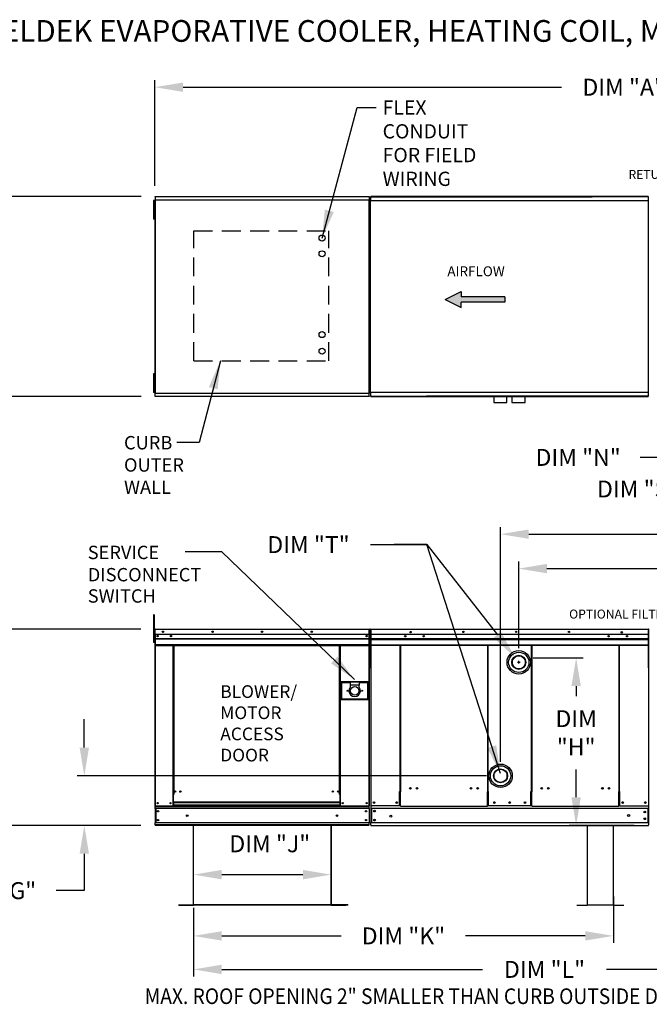
# Model space of a CAD drawing. Units: inches. Extents: x 2 to 3578, y -167 to 15.
# Drawn here: x 98 to 165, y -90 to 15 of the extents above; entities that cross this region are included whole.
import ezdxf

# ---------------------------------------------------------------- set-up
doc = ezdxf.new("R2010")
doc.units = ezdxf.units.IN
doc.header["$LTSCALE"] = 4
doc.header["$MEASUREMENT"] = 0
doc.linetypes.add('DASHED', pattern=[0.75, 0.5, -0.25])
doc.layers.add('titleblock-bom-brkbox', color=9, linetype='Continuous')
doc.styles.add('BOLD', font='ROMAND.SHX')
doc.dimstyles.new('MOD', dxfattribs={"dimscale": 1.5, "dimtxt": 1.2, "dimasz": 2, "dimexe": 0.5, "dimexo": 1, "dimgap": 1, "dimtad": 0, "dimtih": 1, "dimtoh": 1, "dimzin": 0, "dimdsep": 46, "dimtxsty": 'Standard', "dimcen": 0.09, "dimadec": 0, "dimazin": 0, "dimtfac": 1, "dimtofl": 0, "dimtmove": 0, "dimatfit": 3, "dimfxl": 1, "dimtolj": 1, "dimtzin": 0, "dimarcsym": 0})

# ---------------------------------------------------------------- blocks, each defined once
blk = doc.blocks.new('*D0')
at = {"color": 0, "lineweight": -2, "transparency": 16777216}
for p, q in [((104.58, -62.45), (104.58, -59.45)), ((147.31, -65.45), (103.83, -65.45)), ((110.6, -70.73), (103.83, -70.73)), ((104.58, -73.73), (104.58, -77.66)), ((104.58, -77.66), (101.58, -77.66))]:
    blk.add_line(p, q, dxfattribs=at)
at = {"color": 0, "transparency": 16777216}
for points in [[(104.08, -62.45), (105.08, -62.45), (104.58, -65.45)], [(104.08, -73.73), (105.08, -73.73), (104.58, -70.73)]]:
    blk.add_solid(points, dxfattribs=at)
at = {"layer": 'Defpoints', "color": 0, "transparency": 16777216}
for p in [(104.58, -65.45), (148.81, -65.45), (112.1, -70.73)]:
    blk.add_point(p, dxfattribs=at)
at = {"color": 0, "transparency": 16777216, "insert": (94.98, -77.66), "char_height": 1.8, "attachment_point": 5}
blk.add_mtext('\\A1;DIM "G"', dxfattribs=at)
blk = doc.blocks.new('*D1')
at = {"color": 0, "lineweight": -2, "transparency": 16777216}
for p, q in [((160.8, -78.29), (160.8, -83.22)), ((116.18, -79.48), (116.18, -83.22)), ((119.18, -82.47), (131.89, -82.47)), ((157.8, -82.47), (145.09, -82.47))]:
    blk.add_line(p, q, dxfattribs=at)
at = {"color": 0, "transparency": 16777216}
for points in [[(119.18, -81.97), (119.18, -82.97), (116.18, -82.47)], [(157.8, -81.97), (157.8, -82.97), (160.8, -82.47)]]:
    blk.add_solid(points, dxfattribs=at)
at = {"layer": 'Defpoints', "color": 0, "transparency": 16777216}
for p in [(160.8, -76.79), (116.18, -77.98), (160.8, -82.47)]:
    blk.add_point(p, dxfattribs=at)
at = {"color": 0, "transparency": 16777216, "insert": (138.49, -82.47), "char_height": 1.8, "attachment_point": 5}
blk.add_mtext('\\A1;DIM "K"', dxfattribs=at)
blk = doc.blocks.new('*D2')
at = {"color": 0, "lineweight": -2, "transparency": 16777216}
for p, q in [((135, -40.88), (140.96, -40.88)), ((140.96, -40.88), (148.47, -50.47)), ((150.75, -53.52), (150.75, -53.25)), ((150.61, -53.39), (150.88, -53.39))]:
    blk.add_line(p, q, dxfattribs=at)
at = {"color": 0, "transparency": 16777216}
blk.add_solid([(148.86, -50.16), (148.07, -50.78), (150.32, -52.84)], dxfattribs=at)
at = {"layer": 'Defpoints', "color": 0, "transparency": 16777216}
for p in [(150.32, -52.84), (151.18, -53.94)]:
    blk.add_point(p, dxfattribs=at)
at = {"color": 0, "transparency": 16777216, "insert": (128.4, -40.88), "char_height": 1.8, "attachment_point": 5}
blk.add_mtext('\\A1;DIM "T"', dxfattribs=at)
blk = doc.blocks.new('*D3')
at = {"color": 0, "lineweight": -2, "transparency": 16777216}
for p, q in [((112.08, -2.74), (112.08, 8.49)), ((221.77, -0.83), (221.77, 8.49)), ((115.08, 7.74), (155.29, 7.74)), ((218.77, 7.74), (168.49, 7.74))]:
    blk.add_line(p, q, dxfattribs=at)
at = {"color": 0, "transparency": 16777216}
for points in [[(115.08, 8.24), (115.08, 7.24), (112.08, 7.74)], [(218.77, 8.24), (218.77, 7.24), (221.77, 7.74)]]:
    blk.add_solid(points, dxfattribs=at)
at = {"layer": 'Defpoints', "color": 0, "transparency": 16777216}
for p in [(221.77, 7.74), (221.77, -2.33), (112.08, -4.24)]:
    blk.add_point(p, dxfattribs=at)
at = {"color": 0, "transparency": 16777216, "insert": (161.89, 7.74), "char_height": 1.8, "attachment_point": 5}
blk.add_mtext('\\A1;DIM "A"', dxfattribs=at)
blk = doc.blocks.new('*D4')
at = {"color": 0, "lineweight": -2, "transparency": 16777216}
for p, q in [((116.18, -80.71), (116.18, -86.78)), ((186.83, -81.25), (186.83, -86.78)), ((119.18, -86.03), (146.88, -86.03)), ((183.83, -86.03), (160.08, -86.03))]:
    blk.add_line(p, q, dxfattribs=at)
at = {"color": 0, "transparency": 16777216}
for points in [[(119.18, -85.53), (119.18, -86.53), (116.18, -86.03)], [(183.83, -85.53), (183.83, -86.53), (186.83, -86.03)]]:
    blk.add_solid(points, dxfattribs=at)
at = {"layer": 'Defpoints', "color": 0, "transparency": 16777216}
for p in [(116.18, -79.21), (186.83, -79.75), (186.83, -86.03)]:
    blk.add_point(p, dxfattribs=at)
at = {"color": 0, "transparency": 16777216, "insert": (153.48, -86.03), "char_height": 1.8, "attachment_point": 5}
blk.add_mtext('\\A1;DIM "L"', dxfattribs=at)
blk = doc.blocks.new('*D5')
at = {"color": 0, "lineweight": -2, "transparency": 16777216}
for p, q in [((116.18, -77.71), (116.18, -75.21)), ((130.81, -77.71), (130.81, -75.21)), ((119.18, -75.96), (127.81, -75.96))]:
    blk.add_line(p, q, dxfattribs=at)
at = {"color": 0, "transparency": 16777216}
for points in [[(119.18, -75.46), (119.18, -76.46), (116.18, -75.96)], [(127.81, -75.46), (127.81, -76.46), (130.81, -75.96)]]:
    blk.add_solid(points, dxfattribs=at)
at = {"layer": 'Defpoints', "color": 0, "transparency": 16777216}
for p in [(130.81, -75.96), (116.18, -79.21), (130.81, -79.21)]:
    blk.add_point(p, dxfattribs=at)
at = {"color": 0, "transparency": 16777216, "insert": (124.29, -72.68), "char_height": 1.8, "attachment_point": 5}
blk.add_mtext('\\A1;DIM "J"', dxfattribs=at)
blk = doc.blocks.new('*D7')
at = {"color": 0, "lineweight": -2, "transparency": 16777216}
for p, q in [((110.62, -3.89), (76.79, -3.89)), ((77.54, -6.89), (77.54, -12.02)), ((77.54, -22.14), (77.54, -16.82)), ((110.62, -25.14), (76.79, -25.14))]:
    blk.add_line(p, q, dxfattribs=at)
at = {"color": 0, "transparency": 16777216}
for points in [[(77.04, -6.89), (78.04, -6.89), (77.54, -3.89)], [(77.04, -22.14), (78.04, -22.14), (77.54, -25.14)]]:
    blk.add_solid(points, dxfattribs=at)
at = {"layer": 'Defpoints', "color": 0, "transparency": 16777216}
for p in [(77.54, -3.89), (112.12, -3.89), (112.12, -25.14)]:
    blk.add_point(p, dxfattribs=at)
at = {"color": 0, "transparency": 16777216, "insert": (77.54, -14.42), "char_height": 1.8, "attachment_point": 5}
blk.add_mtext('\\A1;DIM "B"', dxfattribs=at)
blk = doc.blocks.new('*D8')
at = {"color": 0, "lineweight": -2, "transparency": 16777216}
for p, q in [((110.6, -49.85), (90.54, -49.85)), ((91.29, -52.85), (91.29, -57.02)), ((91.29, -67.73), (91.29, -61.82)), ((110.6, -70.73), (90.54, -70.73))]:
    blk.add_line(p, q, dxfattribs=at)
at = {"color": 0, "transparency": 16777216}
for points in [[(90.79, -52.85), (91.79, -52.85), (91.29, -49.85)], [(90.79, -67.73), (91.79, -67.73), (91.29, -70.73)]]:
    blk.add_solid(points, dxfattribs=at)
at = {"layer": 'Defpoints', "color": 0, "transparency": 16777216}
for p in [(91.29, -49.85), (112.1, -49.85), (112.1, -70.73)]:
    blk.add_point(p, dxfattribs=at)
at = {"color": 0, "transparency": 16777216, "insert": (91.29, -59.42), "char_height": 1.8, "attachment_point": 5}
blk.add_mtext('\\A1;DIM "C"', dxfattribs=at)
blk = doc.blocks.new('*D9')
at = {"color": 0, "lineweight": -2, "transparency": 16777216}
for p, q in [((152.26, -52.91), (157.59, -52.91)), ((156.84, -55.91), (156.84, -56.98)), ((156.84, -67.73), (156.84, -64.78)), ((163.02, -70.73), (156.09, -70.73))]:
    blk.add_line(p, q, dxfattribs=at)
at = {"color": 0, "transparency": 16777216}
for points in [[(156.34, -55.91), (157.34, -55.91), (156.84, -52.91)], [(156.34, -67.73), (157.34, -67.73), (156.84, -70.73)]]:
    blk.add_solid(points, dxfattribs=at)
at = {"layer": 'Defpoints', "color": 0, "transparency": 16777216}
for p in [(150.76, -52.91), (156.84, -52.91), (164.52, -70.73)]:
    blk.add_point(p, dxfattribs=at)
at = {"color": 0, "transparency": 16777216, "insert": (156.84, -60.88), "char_height": 1.8, "attachment_point": 5}
blk.add_mtext('\\A1;DIM\\P"H"', dxfattribs=at)
blk = doc.blocks.new('*D10')
at = {"color": 0, "lineweight": -2, "transparency": 16777216}
for p, q in [((150.74, -51.89), (150.74, -42.68)), ((221.74, -44.96), (221.74, -42.68)), ((153.74, -43.43), (177.05, -43.43)), ((218.74, -43.43), (192.05, -43.43))]:
    blk.add_line(p, q, dxfattribs=at)
at = {"color": 0, "transparency": 16777216}
for points in [[(153.74, -42.93), (153.74, -43.93), (150.74, -43.43)], [(218.74, -42.93), (218.74, -43.93), (221.74, -43.43)]]:
    blk.add_solid(points, dxfattribs=at)
at = {"layer": 'Defpoints', "color": 0, "transparency": 16777216}
for p in [(221.74, -43.43), (221.74, -46.46), (150.74, -53.39)]:
    blk.add_point(p, dxfattribs=at)
at = {"color": 0, "transparency": 16777216, "insert": (184.55, -43.43), "char_height": 1.8, "attachment_point": 5}
blk.add_mtext('\\A1;DIM "HH"', dxfattribs=at)
blk = doc.blocks.new('*D11')
at = {"color": 0, "lineweight": -2, "transparency": 16777216}
for p, q in [((148.81, -63.98), (148.81, -39.02)), ((221.74, -44.96), (221.74, -39.02)), ((151.81, -39.77), (181.44, -39.77)), ((218.74, -39.77), (196.44, -39.77))]:
    blk.add_line(p, q, dxfattribs=at)
at = {"color": 0, "transparency": 16777216}
for points in [[(151.81, -39.27), (151.81, -40.27), (148.81, -39.77)], [(218.74, -39.27), (218.74, -40.27), (221.74, -39.77)]]:
    blk.add_solid(points, dxfattribs=at)
at = {"layer": 'Defpoints', "color": 0, "transparency": 16777216}
for p in [(221.74, -39.77), (221.74, -46.46), (148.81, -65.48)]:
    blk.add_point(p, dxfattribs=at)
at = {"color": 0, "transparency": 16777216, "insert": (188.94, -39.77), "char_height": 1.8, "attachment_point": 5}
blk.add_mtext('\\A1;DIM "GG"', dxfattribs=at)
blk = doc.blocks.new('*D17')
at = {"color": 0, "lineweight": -2, "transparency": 16777216}
for p, q in [((166.65, -17.23), (166.65, -14.23)), ((171.61, -20.23), (165.9, -20.23)), ((192.7, -24.68), (165.9, -24.68)), ((166.65, -27.68), (166.65, -31.61)), ((166.65, -31.61), (163.65, -31.61))]:
    blk.add_line(p, q, dxfattribs=at)
at = {"color": 0, "transparency": 16777216}
for points in [[(166.15, -17.23), (167.15, -17.23), (166.65, -20.23)], [(166.15, -27.68), (167.15, -27.68), (166.65, -24.68)]]:
    blk.add_solid(points, dxfattribs=at)
at = {"layer": 'Defpoints', "color": 0, "transparency": 16777216}
for p in [(173.11, -20.23), (166.65, -24.68), (194.2, -24.68)]:
    blk.add_point(p, dxfattribs=at)
at = {"color": 0, "transparency": 16777216, "insert": (157.05, -31.61), "char_height": 1.8, "attachment_point": 5}
blk.add_mtext('\\A1;DIM "N"', dxfattribs=at)
blk = doc.blocks.new('*D18')
at = {"color": 0, "lineweight": -2, "transparency": 16777216}
for p, q in [((173.11, -21.73), (173.11, -35.72)), ((185.44, -21.73), (185.44, -35.72)), ((173.11, -34.97), (170.03, -34.97)), ((182.44, -34.97), (176.11, -34.97))]:
    blk.add_line(p, q, dxfattribs=at)
at = {"color": 0, "transparency": 16777216}
for points in [[(176.11, -34.47), (176.11, -35.47), (173.11, -34.97)], [(182.44, -34.47), (182.44, -35.47), (185.44, -34.97)]]:
    blk.add_solid(points, dxfattribs=at)
at = {"layer": 'Defpoints', "color": 0, "transparency": 16777216}
for p in [(173.11, -20.23), (185.44, -20.23), (173.11, -34.97)]:
    blk.add_point(p, dxfattribs=at)
at = {"color": 0, "transparency": 16777216, "insert": (163.43, -34.97), "char_height": 1.8, "attachment_point": 5}
blk.add_mtext('\\A1;DIM "S"', dxfattribs=at)

msp = doc.modelspace()

# ---------------------------------------------------------------- hatches: boundary and pattern name
at = {"linetype": 'Continuous'}
msp.add_hatch(color=7, dxfattribs=at).paths.add_polyline_path([(144.608, -14.547), (144.608, -13.986), (142.906, -14.827), (144.608, -15.668), (144.608, -15.107), (149.252, -15.107), (149.252, -14.547)])

# ---------------------------------------------------------------- linework, layer by layer
at = {"color": 7, "linetype": 'Continuous'}
for p, q in [((112.123, -3.887), (134.856, -3.887)), ((112.123, -3.922), (112.123, -3.887)), ((134.856, -3.922), (112.123, -3.922)), ((112.123, -3.922), (112.123, -4.221)), ((134.856, -3.887), (134.856, -3.922)), ((134.856, -3.922), (134.856, -4.221)), ((158.553, -3.887), (135.008, -3.887)), ((135.008, -3.887), (164.493, -3.887)), ((164.493, -3.887), (135.008, -3.887)), ((164.493, -3.887), (135.008, -3.887)), ((135.008, -3.93), (135.008, -3.887)), ((135.008, -3.922), (158.553, -3.922)), ((135.008, -4.299), (135.008, -3.93)), ((140.947, -3.887), (164.493, -3.887)), ((164.493, -3.922), (140.947, -3.922)), ((164.493, -3.887), (164.493, -3.93)), ((164.493, -3.93), (164.493, -4.299)), ((112.017, -4.318), (111.948, -4.318)), ((111.948, -4.318), (111.948, -4.646)), ((111.948, -4.646), (111.948, -5.955)), ((112.017, -4.646), (111.948, -4.646)), ((112.017, -4.318), (112.017, -4.646)), ((112.017, -4.646), (112.017, -5.955)), ((112.059, -4.973), (112.017, -4.973)), ((112.083, -4.241), (112.083, -24.782)), ((112.121, -4.241), (112.083, -4.241)), ((112.121, -4.221), (134.858, -4.221)), ((112.121, -4.221), (112.121, -4.241)), ((112.121, -4.241), (112.121, -24.782)), ((112.121, -4.241), (112.121, -4.241)), ((112.121, -4.259), (112.121, -4.241)), ((134.858, -4.259), (112.121, -4.259)), ((134.858, -4.241), (134.858, -4.221)), ((134.858, -4.241), (134.859, -4.241)), ((134.858, -4.259), (134.858, -4.241)), ((134.859, -24.782), (134.859, -4.241)), ((134.897, -4.241), (134.859, -4.241)), ((134.897, -24.782), (134.897, -4.241)), ((134.897, -4.262), (134.897, -24.762)), ((134.957, -4.325), (134.957, -24.699)), ((135.004, -4.325), (134.957, -4.325)), ((135.005, -4.325), (135.004, -4.325)), ((135.005, -4.299), (164.495, -4.299)), ((135.005, -4.299), (135.005, -4.325)), ((135.005, -4.346), (135.005, -4.325)), ((164.495, -4.325), (164.495, -4.299)), ((164.496, -4.325), (164.495, -4.325)), ((164.495, -4.346), (164.495, -4.325)), ((164.543, -4.325), (164.496, -4.325)), ((164.543, -24.699), (164.543, -4.325)), ((112.017, -5.955), (111.948, -5.955)), ((111.948, -5.955), (111.948, -6.282)), ((112.017, -5.627), (112.059, -5.627)), ((112.017, -5.955), (112.017, -6.282)), ((112.017, -6.282), (111.948, -6.282)), ((111.948, -22.742), (111.948, -23.069)), ((112.017, -22.742), (111.948, -22.742)), ((112.017, -22.742), (112.017, -23.069)), ((112.017, -23.069), (111.948, -23.069)), ((111.948, -23.069), (111.948, -24.378)), ((112.017, -23.069), (112.017, -24.378)), ((112.059, -23.396), (112.017, -23.396)), ((112.017, -24.051), (112.059, -24.051)), ((111.948, -24.378), (111.948, -24.705)), ((112.017, -24.378), (111.948, -24.378)), ((112.017, -24.705), (111.948, -24.705)), ((112.017, -24.378), (112.017, -24.705)), ((112.059, -24.729), (112.103, -24.729)), ((112.083, -24.782), (112.121, -24.782)), ((112.103, -24.708), (112.103, -24.729)), ((112.103, -24.729), (112.103, -24.729)), ((112.103, -24.729), (112.103, -24.752)), ((112.121, -24.765), (134.858, -24.765)), ((112.121, -24.765), (112.121, -24.782)), ((112.121, -24.782), (112.121, -24.803)), ((112.121, -24.782), (112.121, -24.782)), ((134.858, -24.803), (112.121, -24.803)), ((112.123, -25.101), (112.123, -24.803)), ((112.123, -25.101), (134.856, -25.101)), ((112.123, -25.136), (112.123, -25.101)), ((134.856, -25.101), (134.856, -24.803)), ((134.856, -25.101), (134.856, -25.136)), ((134.858, -24.803), (134.858, -24.782)), ((134.859, -24.782), (134.897, -24.782)), ((134.957, -24.699), (135.004, -24.699)), ((135.005, -24.699), (135.004, -24.699)), ((135.005, -24.677), (135.005, -24.699)), ((135.005, -24.699), (135.005, -24.724)), ((164.495, -24.724), (135.005, -24.724)), ((135.008, -25.093), (135.008, -24.724)), ((135.008, -25.136), (135.008, -25.093)), ((135.008, -25.102), (158.553, -25.102)), ((164.493, -25.102), (140.947, -25.102)), ((164.493, -24.724), (164.493, -25.093)), ((164.493, -25.093), (164.493, -25.136)), ((164.495, -24.677), (164.495, -24.699)), ((164.496, -24.699), (164.495, -24.699)), ((164.495, -24.724), (164.495, -24.699)), ((164.496, -24.699), (164.543, -24.699)), ((134.856, -25.136), (112.123, -25.136)), ((164.493, -25.136), (135.008, -25.136)), ((158.553, -25.136), (135.008, -25.136)), ((135.008, -25.136), (164.493, -25.136)), ((140.947, -25.136), (164.493, -25.136)), ((148.083, -25.136), (148.083, -25.79)), ((148.083, -25.79), (149.487, -25.79)), ((149.487, -25.79), (149.487, -25.136)), ((150.013, -25.136), (150.013, -25.79)), ((150.013, -25.79), (151.417, -25.79)), ((151.417, -25.79), (151.417, -25.136)), ((112.017, -48.343), (111.948, -48.343)), ((111.948, -48.343), (111.948, -48.67)), ((111.948, -48.67), (111.948, -51.288)), ((112.017, -48.67), (111.948, -48.67)), ((112.017, -48.343), (112.017, -48.67)), ((112.017, -48.67), (112.017, -51.288)), ((112.059, -49.894), (112.059, -50.504)), ((112.083, -49.894), (112.059, -49.894)), ((112.065, -49.888), (112.065, -50.418)), ((112.085, -49.888), (112.065, -49.888)), ((112.083, -49.894), (112.083, -50.504)), ((112.104, -49.897), (112.083, -49.897)), ((112.085, -49.888), (112.085, -50.418)), ((112.104, -49.891), (112.085, -49.891)), ((112.103, -49.874), (112.103, -49.85)), ((112.104, -49.85), (112.103, -49.85)), ((112.104, -49.85), (112.103, -49.85)), ((112.103, -49.87), (112.103, -49.85)), ((112.104, -49.87), (112.103, -49.87)), ((112.104, -49.874), (112.103, -49.874)), ((112.104, -49.85), (134.84, -49.85)), ((112.104, -49.855), (112.104, -49.85)), ((112.104, -49.854), (112.104, -49.85)), ((112.104, -49.854), (112.104, -49.888)), ((112.104, -49.855), (112.104, -49.894)), ((134.84, -49.888), (112.104, -49.888)), ((112.104, -50.418), (112.104, -49.888)), ((112.104, -50.504), (112.104, -49.894)), ((134.84, -49.85), (134.841, -49.85)), ((134.84, -49.854), (134.84, -49.85)), ((134.84, -49.888), (134.84, -49.854)), ((134.859, -49.891), (134.84, -49.891)), ((134.841, -49.87), (134.841, -49.85)), ((134.859, -68.645), (134.859, -49.888)), ((134.859, -49.888), (134.879, -49.888)), ((134.859, -49.908), (134.859, -51.031)), ((134.878, -49.893), (134.86, -49.893)), ((134.878, -50.213), (134.878, -49.893)), ((134.878, -50.862), (134.878, -49.908)), ((134.984, -49.898), (134.984, -53.987)), ((135.01, -49.898), (135.01, -53.987)), ((135.032, -49.902), (135.01, -49.902)), ((135.032, -49.851), (135.031, -49.851)), ((135.032, -49.877), (135.031, -49.877)), ((135.032, -49.857), (135.032, -49.851)), ((135.032, -49.857), (135.032, -49.898)), ((135.032, -50.553), (135.032, -49.898)), ((135.035, -49.851), (164.52, -49.851)), ((164.52, -49.89), (135.035, -49.89)), ((164.523, -49.851), (164.523, -49.851)), ((164.523, -49.857), (164.523, -49.851)), ((164.523, -49.898), (164.523, -49.857)), ((164.523, -49.877), (164.523, -49.877)), ((164.523, -50.553), (164.523, -49.898)), ((164.545, -49.902), (164.523, -49.902)), ((164.545, -53.987), (164.545, -49.898)), ((164.57, -53.987), (164.57, -49.898)), ((112.083, -50.551), (112.017, -50.551)), ((112.017, -51.206), (112.083, -51.206)), ((112.083, -50.504), (112.059, -50.504)), ((112.085, -50.418), (112.065, -50.418)), ((112.085, -50.418), (112.085, -68.645)), ((134.84, -50.418), (112.104, -50.418)), ((112.106, -50.418), (112.106, -50.862)), ((112.106, -50.504), (112.106, -51.015)), ((112.106, -50.862), (134.838, -50.862)), ((112.106, -50.862), (112.106, -50.879)), ((134.838, -50.879), (112.106, -50.879)), ((112.106, -50.906), (112.106, -50.879)), ((112.106, -50.906), (134.838, -50.906)), ((112.106, -50.944), (112.106, -50.906)), ((134.838, -50.944), (112.106, -50.944)), ((112.106, -50.944), (112.106, -51.548)), ((112.106, -51.015), (112.106, -51.035)), ((112.106, -51.066), (112.106, -51.035)), ((112.106, -51.11), (112.106, -51.066)), ((112.106, -51.11), (112.106, -51.805)), ((134.574, -50.557), (134.574, -50.631)), ((134.859, -51.031), (134.859, -68.645)), ((134.878, -51.548), (134.878, -50.944)), ((134.88, -51.548), (134.88, -50.944)), ((164.52, -50.439), (135.035, -50.439)), ((135.035, -51.101), (135.035, -50.553)), ((135.035, -50.866), (164.523, -50.866)), ((135.035, -50.883), (164.52, -50.883)), ((164.52, -50.91), (135.035, -50.91)), ((135.035, -50.949), (164.52, -50.949)), ((135.035, -51.123), (135.035, -51.101)), ((135.035, -51.156), (135.035, -51.123)), ((135.035, -51.203), (135.035, -51.156)), ((135.035, -51.949), (135.035, -51.203)), ((164.52, -50.553), (164.52, -51.101)), ((164.52, -51.101), (164.52, -51.123)), ((164.52, -51.123), (164.52, -51.156)), ((164.52, -51.156), (164.52, -51.203)), ((164.52, -51.203), (164.52, -51.949)), ((112.017, -51.288), (111.948, -51.288)), ((134.838, -51.548), (112.106, -51.548)), ((112.106, -51.548), (112.106, -51.586)), ((112.106, -51.586), (134.838, -51.586)), ((112.106, -51.805), (112.106, -51.849)), ((112.123, -51.586), (112.123, -68.645)), ((113.985, -51.586), (113.985, -67.443)), ((114.023, -51.586), (114.023, -67.443)), ((114.04, -51.586), (114.04, -67.443)), ((114.058, -51.586), (114.058, -67.443)), ((114.096, -51.586), (114.096, -67.443)), ((131.679, -67.443), (131.679, -51.586)), ((131.717, -67.443), (131.717, -51.586)), ((131.735, -67.443), (131.735, -51.586)), ((131.752, -67.443), (131.752, -51.586)), ((131.79, -67.443), (131.79, -51.586)), ((134.859, -52.159), (134.859, -68.64)), ((134.863, -51.586), (134.863, -68.645)), ((135.035, -51.543), (164.52, -51.543)), ((135.035, -51.582), (164.52, -51.582)), ((135.035, -51.949), (135.035, -51.996)), ((138.125, -67.135), (138.125, -51.582)), ((138.168, -51.582), (138.168, -67.16)), ((147.427, -51.582), (147.427, -67.627)), ((147.471, -51.582), (147.471, -67.61)), ((152.084, -67.135), (152.084, -51.582)), ((152.128, -51.582), (152.128, -67.16)), ((161.386, -51.582), (161.386, -67.16)), ((161.43, -67.135), (161.43, -51.582)), ((164.52, -51.996), (164.52, -51.949)), ((150.041, -53.221), (150.041, -53.567)), ((151.445, -53.567), (151.445, -53.221)), ((135.01, -53.987), (134.984, -53.987)), ((135.01, -53.987), (135.01, -68.645)), ((164.545, -53.987), (164.545, -68.645)), ((164.545, -53.987), (164.57, -53.987)), ((134.806, -55.471), (131.821, -55.471)), ((131.821, -55.471), (131.821, -57.353)), ((131.853, -57.321), (131.853, -55.504)), ((131.853, -55.504), (131.918, -55.569)), ((131.853, -55.504), (132.827, -55.504)), ((131.918, -55.569), (131.918, -57.256)), ((132.827, -55.569), (131.918, -55.569)), ((133.8, -55.504), (132.827, -55.504)), ((132.827, -55.504), (132.827, -55.828)), ((133.8, -55.828), (132.827, -55.828)), ((132.827, -55.828), (132.827, -56.034)), ((133.8, -55.504), (133.8, -55.828)), ((133.8, -55.504), (134.774, -55.504)), ((134.709, -55.569), (133.8, -55.569)), ((133.8, -56.034), (133.8, -55.828)), ((134.774, -55.504), (134.709, -55.569)), ((134.709, -57.256), (134.709, -55.569)), ((134.774, -55.504), (134.774, -57.321)), ((134.806, -57.353), (134.806, -55.471)), ((131.821, -57.353), (134.806, -57.353)), ((131.918, -57.256), (131.853, -57.321)), ((134.774, -57.321), (131.853, -57.321)), ((131.918, -57.256), (134.709, -57.256)), ((134.709, -57.256), (134.774, -57.321)), ((114.023, -65.349), (114.058, -65.389)), ((148.11, -65.28), (148.11, -65.627)), ((149.514, -65.627), (149.514, -65.28)), ((113.985, -67.443), (113.985, -68.645)), ((114.023, -67.443), (113.985, -67.443)), ((114.058, -67.481), (113.985, -67.481)), ((114.058, -67.443), (114.023, -67.443)), ((114.058, -68.272), (114.058, -67.443)), ((114.096, -67.443), (114.058, -67.443)), ((131.679, -67.443), (131.717, -67.443)), ((131.717, -67.443), (131.717, -68.272)), ((131.752, -67.443), (131.717, -67.443)), ((131.79, -67.481), (131.717, -67.481)), ((131.79, -67.443), (131.752, -67.443)), ((131.79, -68.645), (131.79, -67.443)), ((138.078, -68.645), (138.078, -67.135)), ((138.078, -67.135), (138.125, -67.135)), ((138.125, -67.135), (138.168, -67.135)), ((138.168, -68.21), (138.168, -67.16)), ((147.427, -67.135), (147.471, -67.135)), ((147.427, -68.21), (147.427, -67.16)), ((147.427, -67.733), (147.427, -67.719)), ((147.54, -67.135), (147.471, -67.135)), ((147.54, -68.645), (147.54, -67.135)), ((152.015, -68.645), (152.015, -67.135)), ((152.084, -67.135), (152.015, -67.135)), ((152.084, -67.135), (152.128, -67.135)), ((152.128, -68.21), (152.128, -67.16)), ((161.386, -67.135), (161.43, -67.135)), ((161.386, -68.21), (161.386, -67.16)), ((161.43, -67.135), (161.477, -67.135)), ((161.477, -68.645), (161.477, -67.135)), ((112.085, -68.645), (112.123, -68.645)), ((112.106, -68.645), (112.106, -68.705)), ((112.106, -68.705), (134.838, -68.705)), ((112.106, -68.929), (112.106, -68.705)), ((134.838, -68.929), (112.106, -68.929)), ((112.106, -68.929), (112.106, -70.445)), ((112.123, -68.645), (113.985, -68.645)), ((112.148, -68.929), (112.148, -70.445)), ((112.166, -68.929), (112.166, -70.445)), ((114.058, -68.607), (113.985, -68.607)), ((114.058, -68.645), (113.985, -68.645)), ((131.717, -68.272), (114.058, -68.272)), ((114.058, -68.272), (114.058, -68.284)), ((114.058, -68.284), (131.717, -68.284)), ((114.058, -68.284), (114.058, -68.582)), ((131.717, -68.582), (114.058, -68.582)), ((114.058, -68.645), (114.058, -68.582)), ((114.058, -68.645), (131.717, -68.645)), ((131.717, -68.284), (131.717, -68.272)), ((131.717, -68.284), (131.717, -68.582)), ((131.717, -68.582), (131.717, -68.645)), ((131.79, -68.607), (131.717, -68.607)), ((131.79, -68.645), (131.717, -68.645)), ((131.79, -68.645), (134.82, -68.645)), ((134.838, -68.929), (134.838, -68.705)), ((134.838, -68.929), (134.838, -70.445)), ((135.01, -68.645), (135.057, -68.645)), ((135.035, -68.645), (135.035, -70.379)), ((164.52, -68.932), (135.035, -68.932)), ((138.078, -68.645), (135.057, -68.645)), ((135.088, -68.932), (135.088, -70.439)), ((138.168, -68.645), (138.078, -68.645)), ((138.168, -68.21), (138.168, -68.224)), ((138.168, -68.593), (138.168, -68.224)), ((138.168, -68.67), (138.168, -68.593)), ((138.168, -68.67), (147.427, -68.67)), ((147.427, -68.103), (147.427, -68.18)), ((147.427, -68.67), (147.427, -68.224)), ((147.54, -68.641), (147.427, -68.641)), ((152.015, -68.645), (147.54, -68.645)), ((152.128, -68.645), (152.015, -68.645)), ((152.128, -68.21), (152.128, -68.224)), ((152.128, -68.593), (152.128, -68.224)), ((152.128, -68.67), (152.128, -68.593)), ((152.128, -68.67), (161.386, -68.67)), ((161.386, -68.224), (161.386, -68.21)), ((161.386, -68.593), (161.386, -68.224)), ((161.386, -68.593), (161.386, -68.67)), ((161.477, -68.645), (161.386, -68.645)), ((161.477, -68.645), (164.498, -68.645)), ((164.467, -68.932), (164.467, -70.439)), ((164.498, -68.645), (164.545, -68.645)), ((164.52, -68.645), (164.52, -70.379)), ((164.52, -68.719), (164.52, -68.645)), ((134.838, -70.445), (112.106, -70.445)), ((112.106, -70.669), (112.106, -70.445)), ((134.838, -70.669), (112.106, -70.669)), ((112.106, -70.669), (112.106, -70.73)), ((134.838, -70.73), (112.106, -70.73)), ((116.154, -70.73), (116.154, -79.16)), ((116.182, -79.161), (116.182, -70.73)), ((130.811, -79.161), (130.811, -70.73)), ((130.839, -79.16), (130.839, -70.73)), ((134.838, -70.669), (134.838, -70.445)), ((135.035, -70.655), (135.035, -70.379)), ((164.52, -70.439), (135.035, -70.439)), ((135.035, -70.655), (135.035, -70.73)), ((158.013, -70.788), (158.013, -79.174)), ((158.033, -79.174), (158.033, -70.788)), ((160.797, -79.174), (160.797, -70.788)), ((160.816, -79.174), (160.816, -70.788)), ((164.52, -70.379), (164.52, -70.655)), ((164.52, -70.73), (164.52, -70.655)), ((114.615, -79.179), (116.137, -79.179)), ((114.615, -79.207), (116.137, -79.207)), ((116.137, -79.179), (116.137, -79.207)), ((116.182, -79.161), (116.154, -79.161)), ((116.154, -79.161), (116.154, -79.161)), ((116.158, -79.161), (116.154, -79.161)), ((116.158, -79.161), (116.182, -79.161)), ((116.182, -79.179), (116.182, -79.161)), ((132.566, -79.179), (116.182, -79.179)), ((116.182, -79.179), (116.182, -79.207)), ((132.566, -79.206), (116.182, -79.206)), ((130.811, -79.16), (130.835, -79.16)), ((130.811, -79.161), (130.839, -79.161)), ((130.811, -79.161), (130.811, -79.179)), ((130.811, -79.179), (130.811, -79.206)), ((130.835, -79.16), (130.839, -79.16)), ((130.839, -79.16), (130.839, -79.161)), ((130.857, -79.179), (130.857, -79.206)), ((130.857, -79.179), (132.378, -79.179)), ((130.857, -79.206), (132.378, -79.206)), ((132.566, -79.179), (132.566, -79.206)), ((156.923, -79.187), (158.001, -79.187)), ((156.923, -79.187), (156.923, -79.206)), ((156.923, -79.206), (158.001, -79.206)), ((158.001, -79.187), (158.001, -79.206)), ((158.016, -79.174), (158.013, -79.174)), ((158.013, -79.174), (158.013, -79.174)), ((158.033, -79.174), (158.013, -79.174)), ((158.016, -79.174), (158.033, -79.174)), ((158.033, -79.187), (158.033, -79.174)), ((158.033, -79.187), (158.033, -79.206)), ((160.797, -79.174), (160.797, -79.187)), ((160.797, -79.174), (160.816, -79.174)), ((160.797, -79.174), (160.814, -79.174)), ((160.797, -79.187), (160.797, -79.206)), ((160.814, -79.174), (160.816, -79.174)), ((160.816, -79.174), (160.816, -79.174)), ((160.829, -79.187), (161.907, -79.187)), ((160.829, -79.187), (160.829, -79.206)), ((160.829, -79.206), (161.907, -79.206)), ((161.907, -79.187), (161.907, -79.206))]:
    msp.add_line(p, q, dxfattribs=at)
at = {"color": 7, "linetype": 'DASHED'}
for p, q in [((116.207, -21.36), (116.207, -7.543)), ((116.207, -7.543), (130.57, -7.543)), ((130.57, -21.36), (130.57, -7.543)), ((116.207, -21.36), (130.57, -21.36))]:
    msp.add_line(p, q, dxfattribs=at)
at = {"color": 7}
for p, q in [((142.906, -14.827), (144.608, -13.986)), ((144.608, -13.986), (144.608, -14.547)), ((149.252, -14.547), (144.608, -14.547)), ((149.252, -14.547), (149.252, -15.107)), ((142.906, -14.827), (144.608, -15.668)), ((149.252, -15.107), (144.608, -15.107)), ((144.608, -15.668), (144.608, -15.107)), ((134.82, -68.645), (134.859, -68.645)), ((134.838, -68.705), (134.838, -68.645)), ((135.035, -70.73), (164.52, -70.73)), ((114.615, -79.207), (114.615, -79.179)), ((160.797, -79.187), (158.033, -79.187)), ((160.797, -79.206), (158.033, -79.206))]:
    msp.add_line(p, q, dxfattribs=at)
for centre in [(129.843, -8.293), (129.843, -9.968), (129.843, -18.555), (129.843, -20.322)]:
    msp.add_circle(centre, 0.32, dxfattribs=at)
at = {"color": 7, "linetype": 'Continuous'}
for centre, radius in [((112.938, -50.134), 0.071), ((112.938, -50.134), 0.0369), ((118.205, -50.134), 0.071), ((118.205, -50.134), 0.0369), ((123.472, -50.134), 0.071), ((123.472, -50.134), 0.0369), ((128.739, -50.134), 0.071), ((128.739, -50.134), 0.0369), ((139.25, -50.172), 0.0718), ((139.25, -50.172), 0.0373), ((144.858, -50.162), 0.0718), ((144.858, -50.162), 0.0373), ((150.465, -50.162), 0.0718), ((150.465, -50.162), 0.0373), ((156.072, -50.162), 0.0718), ((156.072, -50.162), 0.0373), ((161.679, -50.204), 0.0718), ((161.679, -50.162), 0.0373), ((112.37, -50.594), 0.071), ((112.37, -50.594), 0.0369), ((113.79, -50.594), 0.071), ((113.79, -50.594), 0.0369), ((134.574, -50.594), 0.071), ((134.574, -50.594), 0.0369), ((138.676, -50.616), 0.0718), ((138.676, -50.616), 0.0373), ((140.65, -50.616), 0.0718), ((140.65, -50.616), 0.0373), ((160.28, -50.616), 0.0718), ((160.28, -50.616), 0.0373), ((162.254, -50.616), 0.0718), ((162.254, -50.616), 0.0373), ((150.743, -53.394), 1.246), ((150.743, -53.394), 1.077), ((150.743, -53.394), 0.746), ((150.743, -53.394), 0.723), ((150.743, -53.394), 0.702), ((132.534, -56.412), 0.0535), ((133.313, -56.412), 0.454), ((134.092, -56.412), 0.0535), ((148.812, -65.454), 1.246), ((148.812, -65.454), 1.077), ((148.812, -65.454), 0.746), ((148.812, -65.454), 0.723), ((148.812, -65.454), 0.702), ((139.222, -66.778), 0.0878), ((139.222, -66.778), 0.0681), ((139.924, -66.778), 0.0878), ((139.924, -66.778), 0.0681), ((145.672, -66.778), 0.0878), ((145.672, -66.778), 0.0681), ((146.374, -66.778), 0.0878), ((146.374, -66.778), 0.0681), ((153.181, -66.778), 0.0878), ((153.181, -66.778), 0.0681), ((153.883, -66.778), 0.0878), ((153.883, -66.778), 0.0681), ((159.631, -66.778), 0.0878), ((159.631, -66.778), 0.0681), ((160.333, -66.778), 0.0878), ((160.333, -66.778), 0.0681), ((114.221, -67.134), 0.071), ((114.221, -67.134), 0.0369), ((114.789, -67.134), 0.071), ((114.789, -67.134), 0.0369), ((130.986, -67.134), 0.071), ((130.986, -67.134), 0.0369), ((131.554, -67.134), 0.071), ((131.554, -67.134), 0.0369), ((112.37, -68.361), 0.071), ((112.37, -68.361), 0.0369), ((113.739, -68.361), 0.071), ((113.739, -68.361), 0.0369), ((132.036, -68.361), 0.071), ((132.036, -68.361), 0.0369), ((134.574, -68.361), 0.071), ((134.574, -68.361), 0.0369), ((135.361, -68.294), 0.0878), ((135.361, -68.294), 0.0456), ((137.774, -68.294), 0.0878), ((137.774, -68.294), 0.0456), ((148.144, -68.294), 0.0878), ((148.144, -68.294), 0.0456), ((149.778, -68.294), 0.0878), ((149.778, -68.294), 0.0456), ((151.411, -68.294), 0.0878), ((151.411, -68.294), 0.0456), ((161.781, -68.294), 0.0878), ((161.781, -68.294), 0.0456), ((164.194, -68.294), 0.0878), ((164.194, -68.294), 0.0456), ((112.419, -69.22), 0.071), ((112.419, -70.155), 0.071), ((112.419, -69.22), 0.0369), ((112.419, -70.155), 0.0369), ((115.516, -69.687), 0.0888), ((131.428, -69.687), 0.0888), ((134.525, -69.22), 0.071), ((134.525, -70.155), 0.071), ((134.525, -69.22), 0.0369), ((134.525, -70.155), 0.0369), ((135.421, -69.21), 0.0878), ((135.421, -70.167), 0.0878), ((135.421, -69.21), 0.0456), ((137.141, -69.735), 0.11), ((162.414, -69.673), 0.11), ((164.133, -69.305), 0.0878), ((164.133, -70.019), 0.0878), ((164.133, -69.305), 0.0456), ((164.133, -70.019), 0.0456), ((135.421, -70.167), 0.0456)]:
    msp.add_circle(centre, radius, dxfattribs=at)
for centre, radius, start, end in [((112.103, -49.894), 0.0438, 90, 180), ((112.103, -49.888), 0.0381, 90, 180), ((112.103, -49.894), 0.0203, 90, 180), ((112.103, -49.888), 0.0176, 90, 180), ((134.841, -49.888), 0.0381, 0, 90), ((134.841, -49.888), 0.0176, 0, 90), ((135.031, -49.898), 0.047, 90, 180), ((135.031, -49.898), 0.0218, 90, 180), ((164.523, -49.898), 0.047, 0, 90), ((164.523, -49.898), 0.0218, 0, 90), ((135.031, -53.987), 0.047, 180, 242.4394), ((164.523, -53.987), 0.047, 297.5606, 0), ((133.313, -56.412), 0.617, 142.13635, 37.86365), ((116.137, -79.161), 0.0179, 270, 0), ((116.137, -79.161), 0.0456, 270, 0), ((130.857, -79.161), 0.0456, 180, 270), ((130.857, -79.161), 0.0179, 180, 270), ((158.001, -79.174), 0.0323, 270, 0), ((158.001, -79.174), 0.0127, 270, 0), ((160.829, -79.174), 0.0323, 180, 270), ((160.829, -79.174), 0.0127, 180, 270)]:
    msp.add_arc(centre, radius, start, end, dxfattribs=at)

# ---------------------------------------------------------------- texts
at = {"color": 7, "style": 'BOLD'}
msp.add_text('%% MODULAR OUTDOOR SIDE DISCHARGE BLOWER WITH LPD CELDEK EVAPORATIVE COOLER, HEATING COIL, MIXING BOX AND SCREEN INTAKE', height=2.31, dxfattribs=at).set_placement((1.498, 12.563))
msp.add_text('RETURN DAMPER', height=0.93915).set_placement((162.409, -2.004))
at = {"color": 7, "linetype": 'Continuous'}
for s, height, p in [('AIRFLOW', 1.0512, (143.154, -12.353)), ('CURB', 1.4198, (108.799, -30.757)), ('OUTER', 1.4198, (108.799, -33.124)), ('WALL', 1.4198, (108.799, -35.49)), ('SERVICE ', 1.4198, (104.947, -42.42)), ('DISCONNECT ', 1.41976, (104.947, -44.786)), ('SWITCH', 1.4198, (104.947, -47.049))]:
    msp.add_text(s, height=height, dxfattribs=at).set_placement(p)
at = {"color": 7}
msp.add_text('OPTIONAL FILTERS', height=0.94908, dxfattribs=at).set_placement((156.095, -48.738))
at = {"color": 7, "linetype": 'Continuous', "width": 0.9}
msp.add_text('MAX. ROOF OPENING 2" SMALLER THAN CURB OUTSIDE DIMENSION', height=1.6632, dxfattribs=at).set_placement((110.993, -89.712))
at = {"color": 7, "insert": (136.277, 6.335), "char_height": 1.5155, "attachment_point": 1}
msp.add_mtext('FLEX\\PCONDUIT\\PFOR FIELD \\PWIRING', dxfattribs=at)
at = {"layer": 'titleblock-bom-brkbox', "color": 7, "linetype": 'Continuous'}
for s, p in [('BLOWER/', (119.029, -57.178)), ('MOTOR', (119.029, -59.427)), ('ACCESS', (119.029, -61.677)), ('DOOR', (119.029, -63.926))]:
    msp.add_text(s, height=1.3497, dxfattribs=at).set_placement(p)

# ---------------------------------------------------------------- dimensions: what is measured, and where the dimension line sits
at = {"color": 7}
for base, p1, p2, text, picture, middle in [((221.767, 7.736), (112.083, -4.241), (221.767, -2.329), 'DIM "A"', '*D3', (161.893, 7.736)), ((221.738, -39.773), (148.807, -65.479), (221.738, -46.455), 'DIM "GG"', '*D11', (188.936, -39.773)), ((221.738, -43.427), (150.744, -53.389), (221.738, -46.455), 'DIM "HH"', '*D10', (184.549, -43.427)), ((186.827, -86.029), (116.182, -79.207), (186.827, -79.747), 'DIM "L"', '*D4', (153.477, -86.029))]:
    dim = msp.add_linear_dim(base=base, p1=p1, p2=p2, text=text, dimstyle='MOD', dxfattribs=at)
    dim.commit()
    dim.dimension.update_dxf_attribs({"geometry": picture, "text_midpoint": middle, "dimtype": 160})
for base, p1, p2, angle, text, picture, middle in [((77.537, -3.887), (112.123, -25.136), (112.123, -3.887), 270, 'DIM "B"', '*D7', (77.537, -14.422)), ((91.286, -49.85), (112.104, -70.73), (112.104, -49.85), 90, 'DIM "C"', '*D8', (91.286, -59.421)), ((156.838, -52.913), (164.52, -70.73), (150.761, -52.913), 90, 'DIM\\P"H"', '*D9', (156.838, -60.882)), ((104.58, -65.454), (112.104, -70.73), (148.812, -65.454), 90, 'DIM "G"', '*D0', (94.98, -77.66))]:
    dim = msp.add_linear_dim(base=base, p1=p1, p2=p2, angle=angle, text=text, dimstyle='MOD', dxfattribs=at)
    dim.commit()
    dim.dimension.update_dxf_attribs({"geometry": picture, "text_midpoint": middle, "dimtype": 160})
dim = msp.add_linear_dim(base=(166.651, -24.678), p1=(173.108, -20.228), p2=(194.199, -24.678), angle=90, text='DIM "N"', dimstyle='MOD')
dim.commit()
dim.dimension.update_dxf_attribs({"geometry": '*D17', "text_midpoint": (157.051, -31.608), "dimtype": 160})
dim = msp.add_linear_dim(base=(173.108, -34.974), p1=(185.44, -20.228), p2=(173.108, -20.228), text='DIM "S"', dimstyle='MOD')
dim.commit()
dim.dimension.update_dxf_attribs({"geometry": '*D18', "text_midpoint": (163.432, -34.974), "dimtype": 160})
dim = msp.add_diameter_dim_2p(p1=(151.182, -53.942), p2=(150.317, -52.836), text='DIM "T"', dimstyle='MOD', dxfattribs=at)
dim.commit()
dim.dimension.update_dxf_attribs({"geometry": '*D2', "text_midpoint": (128.399, -40.876), "dimtype": 163})
dim = msp.add_linear_dim(base=(130.811, -75.963), p1=(116.182, -79.207), p2=(130.811, -79.206), text='DIM "J"', dimstyle='MOD', override={"dimtmove": 2}, dxfattribs=at)
dim.commit()
dim.dimension.update_dxf_attribs({"geometry": '*D5', "text_midpoint": (124.291, -72.683), "dimtype": 160})
dim = msp.add_linear_dim(base=(160.797, -82.473), p1=(116.182, -77.981), p2=(160.797, -76.794), text='DIM "K"', dimstyle='MOD', dxfattribs=at)
dim.commit()
dim.dimension.update_dxf_attribs({"geometry": '*D1', "text_midpoint": (138.489, -82.473)})

# ---------------------------------------------------------------- leaders
for points in [[(129.843, -8.293), (133.555, 5.579), (135.607, 5.579)], [(119.038, -21.36), (116.792, -30.015), (114.425, -30.015)], [(133.297, -55.223), (119.2, -41.66), (115.288, -41.66)], [(148.796, -65.205), (140.96, -40.876), (137.495, -40.876)]]:
    msp.add_leader(points, dimstyle='MOD', dxfattribs=at)

doc.saveas('drawing.dxf')
